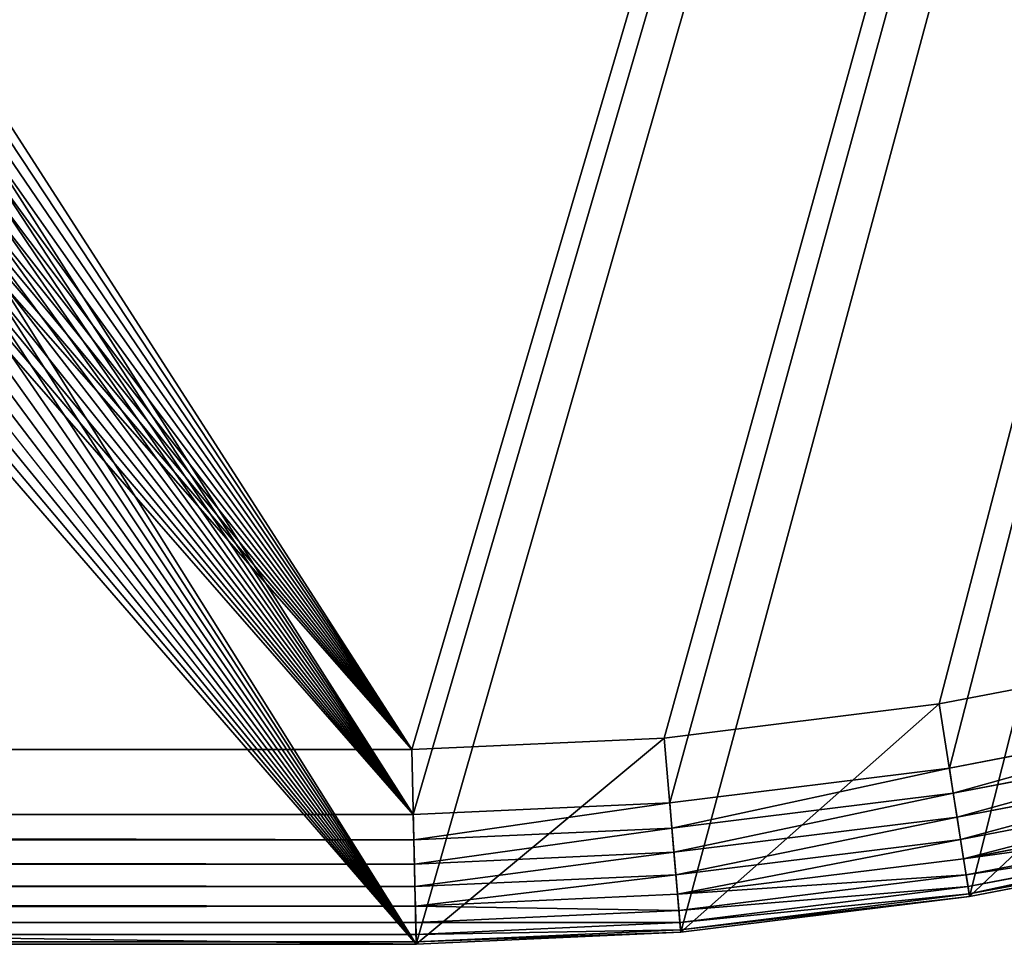
# Model space of a CAD drawing. Extents: x 1561 to 3951, y 706 to 4075.
# Drawn here: x 3058 to 3134, y 706 to 778 of the extents above; entities that cross this region are included whole.
import ezdxf

# ---------------------------------------------------------------- set-up
doc = ezdxf.new("R2010")
doc.units = 0
doc.header["$LTSCALE"] = 25.4
doc.layers.get('0').update_dxf_attribs({"color": 13, "linetype": 'CONTINUOUS'})

# ---------------------------------------------------------------- blocks, each defined once
blk = doc.blocks.new('GROUP_59')
at = {"color": 0}
for p, q in [((1591.084, 22.868, 300), (1568.411, 18.516, 300)), ((1591.084, 22.868, -79), (1568.411, 18.516, -79)), ((1591.084, 22.868, 300), (1568.411, 18.516, 300)), ((1591.084, 22.868, -79), (1568.411, 18.516, -79)), ((1568.411, 18.516, 300), (1547.231, 15.886, 300)), ((1568.411, 18.516, -79), (1547.231, 15.886, -79)), ((1568.411, 18.516, 300), (1547.231, 15.886, 300)), ((1568.411, 18.516, -79), (1547.231, 15.886, -79)), ((1568.411, 18.516, 300), (1568.411, 18.516, -79)), ((1568.411, 18.516, 300), (1568.411, 18.516, -79)), ((1547.231, 15.886, 300), (1527.794, 15, 300)), ((1547.231, 15.886, -79), (1527.794, 15, -79)), ((1547.231, 15.886, 300), (1527.794, 15, 300)), ((1547.231, 15.886, -79), (1527.794, 15, -79)), ((1547.231, 15.886, 300), (1547.231, 15.886, -79)), ((1547.231, 15.886, 300), (1547.231, 15.886, -79)), ((1527.794, 15, 300), (520.103, 15, 300)), ((1527.794, 15, -79), (520.103, 15, -79)), ((1527.794, 15, 300), (520.103, 15, 300)), ((1527.794, 15, -79), (520.103, 15, -79)), ((1527.794, 15, 300), (1527.794, 15, -79)), ((1527.794, 15, 300), (1527.794, 15, -79)), ((1594.347, 8.22, -79), (1570.752, 3.691, -79)), ((1594.347, 8.22, -79), (1570.752, 3.691, -79)), ((1594.347, 8.22, 315), (1570.752, 3.691, 315)), ((1594.347, 8.22, 315), (1570.752, 3.691, 315)), ((1570.752, 3.691, -79), (1548.499, 0.929, -79)), ((1570.752, 3.691, -79), (1548.499, 0.929, -79)), ((1570.752, 3.691, 315), (1548.499, 0.929, 315)), ((1570.752, 3.691, 315), (1548.499, 0.929, 315)), ((1570.752, 3.691, -79), (1570.752, 3.691, 315)), ((1570.752, 3.691, -79), (1570.752, 3.691, 315)), ((1548.499, 0.929, -79), (1528.136, 0, -79)), ((1548.499, 0.929, -79), (1528.136, 0, -79)), ((1548.499, 0.929, 315), (1528.136, 0, 315)), ((1548.499, 0.929, 315), (1528.136, 0, 315)), ((1548.499, 0.929, -79), (1548.499, 0.929, 315)), ((1548.499, 0.929, -79), (1548.499, 0.929, 315)), ((519.653, 0, -79), (1528.136, 0, -79)), ((519.653, 0, -79), (1528.136, 0, -79)), ((519.653, 0, 315), (1528.136, 0, 315)), ((519.653, 0, 315), (1528.136, 0, 315)), ((1528.136, 0, -79), (1528.136, 0, 315)), ((1528.136, 0, -79), (1528.136, 0, 315))]:
    blk.add_line(p, q, dxfattribs=at)
mesh = blk.add_polyface(dxfattribs=at)
corners = [(13.06, 626.649, -79), (15.521, 591.831, -79), (15.04, 582.348, -79), (20.426, 635.855, -79), (17.465, 601.119, -79), (20.822, 609.981, -79), (29.129, 643.785, -79), (25.507, 618.196, -79), (31.402, 625.562, -79), (557.571, 1120.18, -79), (39.202, 632.67, -79), (566.953, 1108.442, -79), (574.272, 1131.978, -79), (582.452, 1119.391, -79), (593.579, 1143.486, -79), (600.834, 1130.348, -79), (615.016, 1154.42, -79), (621.438, 1140.857, -79), (638.056, 1164.511, -79), (643.695, 1150.605, -79), (662.13, 1173.51, -79), (667.004, 1159.318, -79), (686.648, 1181.196, -79), (690.74, 1166.759, -79), (711.003, 1187.38, -79), (714.266, 1172.732, -79), (734.598, 1191.909, -79), (736.939, 1177.084, -79), (756.851, 1194.671, -79), (758.119, 1179.714, -79), (777.214, 1195.6, -79), (777.556, 1180.6, -79), (1870.697, 1195.6, -79), (1870.247, 1180.6, -79), (1884.454, 1179.746, -79), (1886.149, 1194.671, -79), (1899.47, 1177.23, -79), (1902.635, 1191.909, -79), (1915.301, 1173.04, -79), (1919.749, 1187.38, -79), (1931.467, 1167.27, -79), (1937.071, 1181.196, -79), (1947.492, 1160.068, -79), (1954.174, 1173.51, -79), (1962.919, 1151.634, -79), (1970.636, 1164.511, -79), (1977.311, 1142.214, -79), (1986.052, 1154.42, -79), (1990.262, 1132.092, -79), (2000.043, 1143.486, -79), (2001.406, 1121.598, -79), (2012.264, 1131.978, -79), (2010.752, 1110.735, -79), (2362.599, 648.956, -79), (2022.414, 1120.18, -79), (2374.886, 657.58, -79), (2368.04, 640.519, -79), (2371.872, 631.859, -79), (2374.316, 622.694, -79), (2375.31, 613.252, -79), (2381.282, 647.662, -79), (2377.29, 568.951, -79), (2383.139, 579.208, -79), (2386.063, 636.856, -79), (2387.327, 590.261, -79), (2389.111, 625.428, -79), (2389.751, 601.841, -79), (2390.35, 613.66, -79), (0.6, 593.759, -79), (1.239, 570.172, -79), (0, 581.94, -79), (3.023, 605.339, -79), (4.287, 558.744, -79), (7.211, 616.392, -79), (9.068, 547.938, -79), (15.464, 538.02, -79), (16.034, 572.906, -79), (18.478, 563.741, -79), (22.31, 555.081, -79), (27.751, 546.644, -79), (367.937, 75.42, -79), (379.598, 84.865, -79), (378.087, 63.622, -79), (390.307, 52.114, -79), (388.944, 74.002, -79), (400.088, 63.508, -79), (404.298, 41.18, -79), (413.039, 53.386, -79), (419.714, 31.089, -79), (427.432, 43.966, -79), (436.176, 22.09, -79), (442.858, 35.532, -79), (453.279, 14.404, -79), (458.884, 28.33, -79), (470.601, 8.22, -79), (475.049, 22.56, -79), (487.715, 3.691, -79), (490.88, 18.37, -79), (504.201, 0.929, -79), (505.896, 15.854, -79), (519.653, 0, -79), (520.103, 15, -79), (1528.136, 0, -79), (1527.794, 15, -79), (1547.231, 15.886, -79), (1548.499, 0.929, -79), (1568.411, 18.516, -79), (1570.752, 3.691, -79), (1591.084, 22.868, -79), (1594.347, 8.22, -79), (1614.61, 28.841, -79), (1618.703, 14.404, -79), (1638.347, 36.282, -79), (1643.22, 22.09, -79), (1661.655, 44.995, -79), (1667.295, 31.089, -79), (1683.912, 54.743, -79), (1690.334, 41.18, -79), (1704.516, 65.252, -79), (1711.771, 52.114, -79), (1722.898, 76.209, -79), (1731.078, 63.622, -79), (1738.847, 87.476, -79), (1747.779, 75.42, -79), (2351.555, 563.3, -79), (2361.221, 551.815, -79), (2358.949, 570.038, -79), (2364.843, 577.404, -79), (2369.924, 559.745, -79), (2369.528, 585.619, -79), (2372.885, 594.481, -79), (2374.829, 603.769, -79)]
mesh.append_faces([[corners[k] for k in face] for face in [(66, 65, 67), (68, 69, 70)]], dxfattribs={"vtx0": -1, "color": 0})
mesh.append_faces([[corners[k] for k in face] for face in [(1, 3, 4), (4, 3, 5), (5, 6, 7), (7, 6, 8), (8, 9, 10), (10, 9, 11), (11, 12, 13), (13, 14, 15), (15, 16, 17), (17, 18, 19), (19, 20, 21), (21, 22, 23), (23, 24, 25), (25, 26, 27), (27, 28, 29), (29, 30, 31), (31, 32, 33), (33, 32, 34), (34, 35, 36), (36, 37, 38), (38, 39, 40), (40, 41, 42), (42, 43, 44), (44, 45, 46), (46, 47, 48), (48, 49, 50), (50, 51, 52), (52, 51, 53), (53, 55, 56), (56, 55, 57), (57, 55, 58), (58, 55, 59), (61, 60, 62), (62, 63, 64), (64, 65, 66), (69, 71, 72), (72, 73, 74), (74, 0, 75), (75, 79, 80), (80, 81, 82), (82, 81, 83), (83, 85, 86), (86, 87, 88), (88, 89, 90), (90, 91, 92), (92, 93, 94), (94, 95, 96), (96, 97, 98), (98, 99, 100), (100, 101, 102), (102, 104, 105), (105, 106, 107), (107, 108, 109), (109, 110, 111), (111, 112, 113), (113, 114, 115), (115, 116, 117), (117, 118, 119), (119, 120, 121), (121, 122, 123), (123, 124, 125), (125, 127, 128), (128, 130, 61)]], dxfattribs={"vtx0": -1, "vtx1": -1, "color": 0})
mesh.append_faces([[corners[k] for k in face] for face in [(59, 60, 61), (75, 0, 2)]], dxfattribs={"vtx0": -1, "vtx1": -1, "vtx2": -1, "color": 0})
mesh.append_faces([[corners[k] for k in face] for face in [(0, 1, 2), (1, 0, 3), (5, 3, 6), (8, 6, 9), (11, 9, 12), (13, 12, 14), (15, 14, 16), (17, 16, 18), (19, 18, 20), (21, 20, 22), (23, 22, 24), (25, 24, 26), (27, 26, 28), (29, 28, 30), (31, 30, 32), (34, 32, 35), (36, 35, 37), (38, 37, 39), (40, 39, 41), (42, 41, 43), (44, 43, 45), (46, 45, 47), (48, 47, 49), (50, 49, 51), (53, 51, 54), (53, 54, 55), (59, 55, 60), (62, 60, 63), (64, 63, 65), (69, 68, 71), (72, 71, 73), (74, 73, 0), (75, 2, 76), (75, 76, 77), (75, 77, 78), (75, 78, 79), (80, 79, 81), (83, 81, 84), (83, 84, 85), (86, 85, 87), (88, 87, 89), (90, 89, 91), (92, 91, 93), (94, 93, 95), (96, 95, 97), (98, 97, 99), (100, 99, 101), (102, 101, 103), (102, 103, 104), (105, 104, 106), (107, 106, 108), (109, 108, 110), (111, 110, 112), (113, 112, 114), (115, 114, 116), (117, 116, 118), (119, 118, 120), (121, 120, 122), (123, 122, 124), (125, 124, 126), (125, 126, 127), (128, 127, 129), (128, 129, 130), (61, 130, 131), (61, 131, 59)]], dxfattribs={"vtx0": -1, "vtx2": -1, "color": 0})
mesh = blk.add_polyface(dxfattribs=at)
corners = [(1.239, 570.172, 315), (0.6, 593.759, 315), (0, 581.94, 315), (3.023, 605.339, 315), (4.287, 558.744, 315), (7.211, 616.392, 315), (9.068, 547.938, 315), (13.06, 626.649, 315), (15.464, 538.02, 315), (20.426, 635.855, 315), (367.937, 75.42, 315), (29.129, 643.785, 315), (557.571, 1120.18, 315), (378.087, 63.622, 315), (390.307, 52.114, 315), (404.298, 41.18, 315), (419.714, 31.089, 315), (436.176, 22.09, 315), (453.279, 14.404, 315), (470.601, 8.22, 315), (487.715, 3.691, 315), (504.201, 0.929, 315), (519.653, 0, 315), (1528.136, 0, 315), (574.272, 1131.978, 315), (593.579, 1143.486, 315), (615.016, 1154.42, 315), (638.056, 1164.511, 315), (662.13, 1173.51, 315), (686.648, 1181.196, 315), (711.003, 1187.38, 315), (734.598, 1191.909, 315), (756.851, 1194.671, 315), (777.214, 1195.6, 315), (1870.697, 1195.6, 315), (1548.499, 0.929, 315), (1570.752, 3.691, 315), (1594.347, 8.22, 315), (1618.703, 14.404, 315), (1643.22, 22.09, 315), (1667.295, 31.089, 315), (1690.334, 41.18, 315), (1711.771, 52.114, 315), (1731.078, 63.622, 315), (1747.779, 75.42, 315), (2361.221, 551.815, 315), (1886.149, 1194.671, 315), (1902.635, 1191.909, 315), (1919.749, 1187.38, 315), (1937.071, 1181.196, 315), (1954.174, 1173.51, 315), (1970.636, 1164.511, 315), (1986.052, 1154.42, 315), (2000.043, 1143.486, 315), (2012.264, 1131.978, 315), (2022.414, 1120.18, 315), (2374.886, 657.58, 315), (2369.924, 559.745, 315), (2377.29, 568.951, 315), (2381.282, 647.662, 315), (2383.139, 579.208, 315), (2386.063, 636.856, 315), (2387.327, 590.261, 315), (2389.111, 625.428, 315), (2389.751, 601.841, 315), (2390.35, 613.66, 315)]
mesh.append_faces([[corners[k] for k in face] for face in [(0, 1, 2), (63, 64, 65)]], dxfattribs={"vtx0": -1, "color": 0})
mesh.append_faces([[corners[k] for k in face] for face in [(1, 0, 3), (3, 4, 5), (5, 6, 7), (7, 8, 9), (9, 10, 11), (11, 10, 12), (12, 23, 24), (24, 23, 25), (25, 23, 26), (26, 23, 27), (27, 23, 28), (28, 23, 29), (29, 23, 30), (30, 23, 31), (31, 23, 32), (32, 23, 33), (33, 23, 34), (34, 45, 46), (46, 45, 47), (47, 45, 48), (48, 45, 49), (49, 45, 50), (50, 45, 51), (51, 45, 52), (52, 45, 53), (53, 45, 54), (54, 45, 55), (55, 45, 56), (56, 58, 59), (59, 60, 61), (61, 62, 63)]], dxfattribs={"vtx0": -1, "vtx1": -1, "color": 0})
mesh.append_faces([[corners[k] for k in face] for face in [(3, 0, 4), (5, 4, 6), (7, 6, 8), (9, 8, 10), (12, 10, 13), (12, 13, 14), (12, 14, 15), (12, 15, 16), (12, 16, 17), (12, 17, 18), (12, 18, 19), (12, 19, 20), (12, 20, 21), (12, 21, 22), (12, 22, 23), (34, 23, 35), (34, 35, 36), (34, 36, 37), (34, 37, 38), (34, 38, 39), (34, 39, 40), (34, 40, 41), (34, 41, 42), (34, 42, 43), (34, 43, 44), (34, 44, 45), (56, 45, 57), (56, 57, 58), (59, 58, 60), (61, 60, 62), (63, 62, 64)]], dxfattribs={"vtx0": -1, "vtx2": -1, "color": 0})
mesh = blk.add_polyface(dxfattribs=at)
corners = [(15.521, 591.831, 300), (16.034, 572.906, 300), (15.04, 582.348, 300), (17.465, 601.119, 300), (18.478, 563.741, 300), (20.822, 609.981, 300), (22.31, 555.081, 300), (25.507, 618.196, 300), (27.751, 546.644, 300), (31.402, 625.562, 300), (379.598, 84.865, 300), (39.202, 632.67, 300), (566.953, 1108.442, 300), (388.944, 74.002, 300), (400.088, 63.508, 300), (413.039, 53.386, 300), (427.432, 43.966, 300), (442.858, 35.532, 300), (458.884, 28.33, 300), (475.049, 22.56, 300), (490.88, 18.37, 300), (505.896, 15.854, 300), (520.103, 15, 300), (1527.794, 15, 300), (582.452, 1119.391, 300), (600.834, 1130.348, 300), (621.438, 1140.857, 300), (643.695, 1150.605, 300), (667.004, 1159.318, 300), (690.74, 1166.759, 300), (714.266, 1172.732, 300), (736.939, 1177.084, 300), (758.119, 1179.714, 300), (777.556, 1180.6, 300), (1870.247, 1180.6, 300), (1547.231, 15.886, 300), (1568.411, 18.516, 300), (1591.084, 22.868, 300), (1614.61, 28.841, 300), (1638.347, 36.282, 300), (1661.655, 44.995, 300), (1683.912, 54.743, 300), (1704.516, 65.252, 300), (1722.898, 76.209, 300), (1738.847, 87.476, 300), (2351.555, 563.3, 300), (1884.454, 1179.746, 300), (1899.47, 1177.23, 300), (1915.301, 1173.04, 300), (1931.467, 1167.27, 300), (1947.492, 1160.068, 300), (1962.919, 1151.634, 300), (1977.311, 1142.214, 300), (1990.262, 1132.092, 300), (2001.406, 1121.598, 300), (2010.752, 1110.735, 300), (2362.599, 648.956, 300), (2358.949, 570.038, 300), (2364.843, 577.404, 300), (2368.04, 640.519, 300), (2369.528, 585.619, 300), (2371.872, 631.859, 300), (2372.885, 594.481, 300), (2374.316, 622.694, 300), (2374.829, 603.769, 300), (2375.31, 613.252, 300)]
mesh.append_faces([[corners[k] for k in face] for face in [(0, 1, 2), (64, 63, 65)]], dxfattribs={"vtx0": -1, "color": 0})
mesh.append_faces([[corners[k] for k in face] for face in [(1, 3, 4), (4, 5, 6), (6, 7, 8), (8, 9, 10), (10, 12, 13), (13, 12, 14), (14, 12, 15), (15, 12, 16), (16, 12, 17), (17, 12, 18), (18, 12, 19), (19, 12, 20), (20, 12, 21), (21, 12, 22), (22, 12, 23), (23, 34, 35), (35, 34, 36), (36, 34, 37), (37, 34, 38), (38, 34, 39), (39, 34, 40), (40, 34, 41), (41, 34, 42), (42, 34, 43), (43, 34, 44), (44, 34, 45), (45, 56, 57), (57, 56, 58), (58, 59, 60), (60, 61, 62), (62, 63, 64)]], dxfattribs={"vtx0": -1, "vtx1": -1, "color": 0})
mesh.append_faces([[corners[k] for k in face] for face in [(1, 0, 3), (4, 3, 5), (6, 5, 7), (8, 7, 9), (10, 9, 11), (10, 11, 12), (23, 12, 24), (23, 24, 25), (23, 25, 26), (23, 26, 27), (23, 27, 28), (23, 28, 29), (23, 29, 30), (23, 30, 31), (23, 31, 32), (23, 32, 33), (23, 33, 34), (45, 34, 46), (45, 46, 47), (45, 47, 48), (45, 48, 49), (45, 49, 50), (45, 50, 51), (45, 51, 52), (45, 52, 53), (45, 53, 54), (45, 54, 55), (45, 55, 56), (58, 56, 59), (60, 59, 61), (62, 61, 63)]], dxfattribs={"vtx0": -1, "vtx2": -1, "color": 0})
mesh = blk.add_polyface(dxfattribs=at)
corners = [(1568.411, 18.516, 300), (1591.084, 22.868, -79), (1568.411, 18.516, -79), (1591.084, 22.868, 300)]
mesh.append_faces([[corners[k] for k in face] for face in [(0, 1, 2), (1, 0, 3)]], dxfattribs={"vtx0": -1, "color": 0})
mesh = blk.add_polyface(dxfattribs=at)
corners = [(1547.231, 15.886, 300), (1568.411, 18.516, -79), (1547.231, 15.886, -79), (1568.411, 18.516, 300)]
mesh.append_faces([[corners[k] for k in face] for face in [(0, 1, 2), (1, 0, 3)]], dxfattribs={"vtx0": -1, "color": 0})
mesh = blk.add_polyface(dxfattribs=at)
corners = [(1527.794, 15, 300), (1547.231, 15.886, -79), (1527.794, 15, -79), (1547.231, 15.886, 300)]
mesh.append_faces([[corners[k] for k in face] for face in [(0, 1, 2), (1, 0, 3)]], dxfattribs={"vtx0": -1, "color": 0})
mesh = blk.add_polyface(dxfattribs=at)
corners = [(520.103, 15, 300), (1527.794, 15, -79), (520.103, 15, -79), (1527.794, 15, 300)]
mesh.append_faces([[corners[k] for k in face] for face in [(0, 1, 2), (1, 0, 3)]], dxfattribs={"vtx0": -1, "color": 0})
mesh = blk.add_polyface(dxfattribs=at)
corners = [(1594.347, 8.22, 315), (1570.752, 3.691, -79), (1594.347, 8.22, -79), (1570.752, 3.691, 315)]
mesh.append_faces([[corners[k] for k in face] for face in [(0, 1, 2), (1, 0, 3)]], dxfattribs={"vtx0": -1, "color": 0})
mesh = blk.add_polyface(dxfattribs=at)
corners = [(1570.752, 3.691, 315), (1548.499, 0.929, -79), (1570.752, 3.691, -79), (1548.499, 0.929, 315)]
mesh.append_faces([[corners[k] for k in face] for face in [(0, 1, 2), (1, 0, 3)]], dxfattribs={"vtx0": -1, "color": 0})
mesh = blk.add_polyface(dxfattribs=at)
corners = [(1548.499, 0.929, 315), (1528.136, 0, -79), (1548.499, 0.929, -79), (1528.136, 0, 315)]
mesh.append_faces([[corners[k] for k in face] for face in [(0, 1, 2), (1, 0, 3)]], dxfattribs={"vtx0": -1, "color": 0})
mesh = blk.add_polyface(dxfattribs=at)
corners = [(1528.136, 0, 315), (519.653, 0, -79), (1528.136, 0, -79), (519.653, 0, 315)]
mesh.append_faces([[corners[k] for k in face] for face in [(0, 1, 2), (1, 0, 3)]], dxfattribs={"vtx0": -1, "color": 0})
blk = doc.blocks.new('GROUP_1')
at = {"color": 0}
blk.add_blockref('GROUP_59', (0, 0), dxfattribs=at)
blk = doc.blocks.new('GROUP_64')
at = {"color": 0}
for p, q in [((1569.192, 13.574), (1592.172, 17.985)), ((1569.192, 13.574), (1592.172, 17.985)), ((1569.496, 11.646, 0.192), (1592.596, 16.08, 0.192)), ((1569.496, 11.646, 0.192), (1592.596, 16.08, 0.192)), ((1569.789, 9.792, 0.761), (1593.004, 14.248, 0.761)), ((1569.789, 9.792, 0.761), (1593.004, 14.248, 0.761)), ((1547.654, 10.9), (1569.192, 13.574)), ((1547.654, 10.9), (1569.192, 13.574)), ((1569.496, 11.646, 0.192), (1569.192, 13.574)), ((1569.496, 11.646, 0.192), (1569.192, 13.574)), ((1570.058, 8.084, 1.685), (1593.38, 12.56, 1.685)), ((1570.058, 8.084, 1.685), (1593.38, 12.56, 1.685)), ((1547.819, 8.955, 0.192), (1569.496, 11.646, 0.192)), ((1547.819, 8.955, 0.192), (1569.496, 11.646, 0.192)), ((1569.789, 9.792, 0.761), (1569.496, 11.646, 0.192)), ((1569.789, 9.792, 0.761), (1569.496, 11.646, 0.192)), ((1527.908, 10), (1547.654, 10.9)), ((1527.908, 10), (1547.654, 10.9)), ((1547.819, 8.955, 0.192), (1547.654, 10.9)), ((1547.819, 8.955, 0.192), (1547.654, 10.9)), ((1570.295, 6.586, 2.929), (1593.71, 11.08, 2.929)), ((1570.295, 6.586, 2.929), (1593.71, 11.08, 2.929)), ((519.953, 10), (1527.908, 10)), ((519.953, 10), (1527.908, 10)), ((1527.953, 8.049, 0.192), (1527.908, 10)), ((1527.953, 8.049, 0.192), (1527.908, 10)), ((1570.489, 5.357, 4.444), (1593.98, 9.866, 4.444)), ((1570.489, 5.357, 4.444), (1593.98, 9.866, 4.444)), ((1547.977, 7.084, 0.761), (1569.789, 9.792, 0.761)), ((1547.977, 7.084, 0.761), (1569.789, 9.792, 0.761)), ((1570.058, 8.084, 1.685), (1569.789, 9.792, 0.761)), ((1570.058, 8.084, 1.685), (1569.789, 9.792, 0.761)), ((1527.953, 8.049, 0.192), (1547.819, 8.955, 0.192)), ((1527.953, 8.049, 0.192), (1547.819, 8.955, 0.192)), ((1547.977, 7.084, 0.761), (1547.819, 8.955, 0.192)), ((1547.977, 7.084, 0.761), (1547.819, 8.955, 0.192)), ((1570.633, 4.444, 6.173), (1594.181, 8.964, 6.173)), ((1570.633, 4.444, 6.173), (1594.181, 8.964, 6.173)), ((1570.722, 3.881, 8.049), (1594.305, 8.408, 8.049)), ((1570.722, 3.881, 8.049), (1594.305, 8.408, 8.049)), ((1527.953, 8.049, 0.192), (519.895, 8.049, 0.192)), ((1527.953, 8.049, 0.192), (519.895, 8.049, 0.192)), ((1527.995, 6.173, 0.761), (1527.953, 8.049, 0.192)), ((1527.995, 6.173, 0.761), (1527.953, 8.049, 0.192)), ((1548.123, 5.36, 1.685), (1570.058, 8.084, 1.685)), ((1548.123, 5.36, 1.685), (1570.058, 8.084, 1.685)), ((1570.295, 6.586, 2.929), (1570.058, 8.084, 1.685)), ((1570.295, 6.586, 2.929), (1570.058, 8.084, 1.685)), ((1594.347, 8.22, 18), (1570.752, 3.691, 18)), ((1594.347, 8.22, 10), (1570.752, 3.691, 10)), ((1594.347, 8.22, 18), (1570.752, 3.691, 18)), ((1594.347, 8.22, 10), (1570.752, 3.691, 10)), ((1527.995, 6.173, 0.761), (1547.977, 7.084, 0.761)), ((1527.995, 6.173, 0.761), (1547.977, 7.084, 0.761)), ((1548.123, 5.36, 1.685), (1547.977, 7.084, 0.761)), ((1548.123, 5.36, 1.685), (1547.977, 7.084, 0.761)), ((1527.995, 6.173, 0.761), (519.838, 6.173, 0.761)), ((1527.995, 6.173, 0.761), (519.838, 6.173, 0.761)), ((1528.035, 4.444, 1.685), (1527.995, 6.173, 0.761)), ((1528.035, 4.444, 1.685), (1527.995, 6.173, 0.761)), ((1548.251, 3.849, 2.929), (1570.295, 6.586, 2.929)), ((1548.251, 3.849, 2.929), (1570.295, 6.586, 2.929)), ((1570.489, 5.357, 4.444), (1570.295, 6.586, 2.929)), ((1570.489, 5.357, 4.444), (1570.295, 6.586, 2.929)), ((1528.035, 4.444, 1.685), (1548.123, 5.36, 1.685)), ((1528.035, 4.444, 1.685), (1548.123, 5.36, 1.685)), ((1548.251, 3.849, 2.929), (1548.123, 5.36, 1.685)), ((1548.251, 3.849, 2.929), (1548.123, 5.36, 1.685)), ((1548.357, 2.609, 4.444), (1570.489, 5.357, 4.444)), ((1548.357, 2.609, 4.444), (1570.489, 5.357, 4.444)), ((1570.633, 4.444, 6.173), (1570.489, 5.357, 4.444)), ((1570.633, 4.444, 6.173), (1570.489, 5.357, 4.444)), ((1528.035, 4.444, 1.685), (519.786, 4.444, 1.685)), ((1528.035, 4.444, 1.685), (519.786, 4.444, 1.685)), ((1528.069, 2.929, 2.929), (1528.035, 4.444, 1.685)), ((1528.069, 2.929, 2.929), (1528.035, 4.444, 1.685)), ((1528.069, 2.929, 2.929), (1548.251, 3.849, 2.929)), ((1528.069, 2.929, 2.929), (1548.251, 3.849, 2.929)), ((1548.357, 2.609, 4.444), (1548.251, 3.849, 2.929)), ((1548.357, 2.609, 4.444), (1548.251, 3.849, 2.929)), ((1548.435, 1.688, 6.173), (1570.633, 4.444, 6.173)), ((1548.435, 1.688, 6.173), (1570.633, 4.444, 6.173)), ((1548.483, 1.12, 8.049), (1570.722, 3.881, 8.049)), ((1548.483, 1.12, 8.049), (1570.722, 3.881, 8.049)), ((1570.722, 3.881, 8.049), (1570.633, 4.444, 6.173)), ((1570.722, 3.881, 8.049), (1570.633, 4.444, 6.173)), ((1570.752, 3.691, 10), (1570.722, 3.881, 8.049)), ((1570.752, 3.691, 10), (1570.722, 3.881, 8.049)), ((1570.752, 3.691, 18), (1548.499, 0.929, 18)), ((1570.752, 3.691, 10), (1548.499, 0.929, 10)), ((1570.752, 3.691, 18), (1548.499, 0.929, 18)), ((1570.752, 3.691, 10), (1548.499, 0.929, 10)), ((1570.752, 3.691, 18), (1570.752, 3.691, 10)), ((1570.752, 3.691, 18), (1570.752, 3.691, 10)), ((1528.069, 2.929, 2.929), (519.741, 2.929, 2.929)), ((1528.069, 2.929, 2.929), (519.741, 2.929, 2.929)), ((1528.098, 1.685, 4.444), (1528.069, 2.929, 2.929)), ((1528.098, 1.685, 4.444), (1528.069, 2.929, 2.929)), ((1528.098, 1.685, 4.444), (1548.357, 2.609, 4.444)), ((1528.098, 1.685, 4.444), (1548.357, 2.609, 4.444)), ((1548.435, 1.688, 6.173), (1548.357, 2.609, 4.444)), ((1548.435, 1.688, 6.173), (1548.357, 2.609, 4.444)), ((1528.098, 1.685, 4.444), (519.704, 1.685, 4.444)), ((1528.098, 1.685, 4.444), (519.704, 1.685, 4.444)), ((1528.119, 0.761, 6.173), (1528.098, 1.685, 4.444)), ((1528.119, 0.761, 6.173), (1528.098, 1.685, 4.444)), ((1528.119, 0.761, 6.173), (1548.435, 1.688, 6.173)), ((1528.119, 0.761, 6.173), (1548.435, 1.688, 6.173)), ((1548.483, 1.12, 8.049), (1548.435, 1.688, 6.173)), ((1548.483, 1.12, 8.049), (1548.435, 1.688, 6.173)), ((1528.119, 0.761, 6.173), (519.676, 0.761, 6.173)), ((1528.119, 0.761, 6.173), (519.676, 0.761, 6.173)), ((1528.132, 0.192, 8.049), (1528.119, 0.761, 6.173)), ((1528.132, 0.192, 8.049), (1528.119, 0.761, 6.173)), ((1528.132, 0.192, 8.049), (1548.483, 1.12, 8.049)), ((1528.132, 0.192, 8.049), (1548.483, 1.12, 8.049)), ((1548.499, 0.929, 18), (1528.136, 0, 18)), ((1548.499, 0.929, 10), (1528.136, 0, 10)), ((1548.499, 0.929, 18), (1528.136, 0, 18)), ((1548.499, 0.929, 10), (1528.136, 0, 10)), ((1548.499, 0.929, 10), (1548.483, 1.12, 8.049)), ((1548.499, 0.929, 10), (1548.483, 1.12, 8.049)), ((1548.499, 0.929, 18), (1548.499, 0.929, 10)), ((1548.499, 0.929, 18), (1548.499, 0.929, 10)), ((1528.136, 0, 18), (519.653, 0, 18)), ((1528.136, 0, 10), (519.653, 0, 10)), ((1528.136, 0, 18), (519.653, 0, 18)), ((1528.136, 0, 10), (519.653, 0, 10)), ((1528.132, 0.192, 8.049), (519.659, 0.192, 8.049)), ((1528.132, 0.192, 8.049), (519.659, 0.192, 8.049)), ((1528.136, 0, 10), (1528.132, 0.192, 8.049)), ((1528.136, 0, 10), (1528.132, 0.192, 8.049)), ((1528.136, 0, 18), (1528.136, 0, 10)), ((1528.136, 0, 18), (1528.136, 0, 10))]:
    blk.add_line(p, q, dxfattribs=at)
mesh = blk.add_polyface(dxfattribs=at)
corners = [(1.239, 570.172, 18), (0.6, 593.759, 18), (0, 581.94, 18), (3.023, 605.339, 18), (4.287, 558.744, 18), (7.211, 616.392, 18), (9.068, 547.938, 18), (13.06, 626.649, 18), (15.464, 538.02, 18), (20.426, 635.855, 18), (367.937, 75.42, 18), (29.129, 643.785, 18), (557.571, 1120.18, 18), (378.087, 63.622, 18), (390.307, 52.114, 18), (404.298, 41.18, 18), (419.714, 31.089, 18), (436.176, 22.09, 18), (453.279, 14.404, 18), (470.601, 8.22, 18), (487.715, 3.691, 18), (504.201, 0.929, 18), (519.653, 0, 18), (1528.136, 0, 18), (574.272, 1131.978, 18), (593.579, 1143.486, 18), (615.016, 1154.42, 18), (638.056, 1164.511, 18), (662.13, 1173.51, 18), (686.648, 1181.196, 18), (711.003, 1187.38, 18), (734.598, 1191.909, 18), (756.851, 1194.671, 18), (777.214, 1195.6, 18), (1870.697, 1195.6, 18), (1548.499, 0.929, 18), (1570.752, 3.691, 18), (1594.347, 8.22, 18), (1618.703, 14.404, 18), (1643.22, 22.09, 18), (1667.295, 31.089, 18), (1690.334, 41.18, 18), (1711.771, 52.114, 18), (1731.078, 63.622, 18), (1747.779, 75.42, 18), (2361.221, 551.815, 18), (1886.149, 1194.671, 18), (1902.635, 1191.909, 18), (1919.749, 1187.38, 18), (1937.071, 1181.196, 18), (1954.174, 1173.51, 18), (1970.636, 1164.511, 18), (1986.052, 1154.42, 18), (2000.043, 1143.486, 18), (2012.264, 1131.978, 18), (2022.414, 1120.18, 18), (2374.886, 657.58, 18), (2369.924, 559.745, 18), (2377.29, 568.951, 18), (2381.282, 647.662, 18), (2383.139, 579.208, 18), (2386.063, 636.856, 18), (2387.327, 590.261, 18), (2389.111, 625.428, 18), (2389.751, 601.841, 18), (2390.35, 613.66, 18)]
mesh.append_faces([[corners[k] for k in face] for face in [(0, 1, 2), (63, 64, 65)]], dxfattribs={"vtx0": -1, "color": 0})
mesh.append_faces([[corners[k] for k in face] for face in [(1, 0, 3), (3, 4, 5), (5, 6, 7), (7, 8, 9), (9, 10, 11), (11, 10, 12), (12, 23, 24), (24, 23, 25), (25, 23, 26), (26, 23, 27), (27, 23, 28), (28, 23, 29), (29, 23, 30), (30, 23, 31), (31, 23, 32), (32, 23, 33), (33, 23, 34), (34, 45, 46), (46, 45, 47), (47, 45, 48), (48, 45, 49), (49, 45, 50), (50, 45, 51), (51, 45, 52), (52, 45, 53), (53, 45, 54), (54, 45, 55), (55, 45, 56), (56, 58, 59), (59, 60, 61), (61, 62, 63)]], dxfattribs={"vtx0": -1, "vtx1": -1, "color": 0})
mesh.append_faces([[corners[k] for k in face] for face in [(3, 0, 4), (5, 4, 6), (7, 6, 8), (9, 8, 10), (12, 10, 13), (12, 13, 14), (12, 14, 15), (12, 15, 16), (12, 16, 17), (12, 17, 18), (12, 18, 19), (12, 19, 20), (12, 20, 21), (12, 21, 22), (12, 22, 23), (34, 23, 35), (34, 35, 36), (34, 36, 37), (34, 37, 38), (34, 38, 39), (34, 39, 40), (34, 40, 41), (34, 41, 42), (34, 42, 43), (34, 43, 44), (34, 44, 45), (56, 45, 57), (56, 57, 58), (59, 58, 60), (61, 60, 62), (63, 62, 64)]], dxfattribs={"vtx0": -1, "vtx2": -1, "color": 0})
mesh = blk.add_polyface(dxfattribs=at)
corners = [(10.547, 592.474), (11.103, 571.995), (10.027, 582.212), (12.651, 602.526), (13.748, 562.075), (16.285, 612.118), (17.896, 552.7), (21.358, 621.013), (23.656, 543.769), (27.743, 628.993), (375.711, 81.717), (35.844, 636.375), (563.826, 1112.355), (385.325, 70.542), (396.828, 59.71), (410.126, 49.318), (424.859, 39.674), (440.631, 31.052), (457.015, 23.688), (473.566, 17.78), (489.825, 13.477), (505.331, 10.879), (519.953, 10), (1527.908, 10), (579.725, 1123.587), (598.416, 1134.727), (619.297, 1145.378), (641.815, 1155.24), (665.379, 1164.048), (689.376, 1171.571), (713.178, 1177.615), (736.159, 1182.026), (757.696, 1184.7), (777.442, 1185.6), (1870.397, 1185.6), (1547.654, 10.9), (1569.192, 13.574), (1592.172, 17.985), (1615.974, 24.029), (1639.971, 31.552), (1663.535, 40.36), (1686.053, 50.222), (1706.934, 60.873), (1725.625, 72.013), (1741.824, 83.457), (2354.777, 559.472), (1885.019, 1184.721), (1900.525, 1182.123), (1916.784, 1177.82), (1933.335, 1171.912), (1949.719, 1164.548), (1965.491, 1155.926), (1980.225, 1146.282), (1993.522, 1135.89), (2005.026, 1125.058), (2014.639, 1113.883), (2366.695, 651.831), (2362.607, 566.607), (2368.992, 574.587), (2372.454, 642.9), (2374.065, 583.482), (2376.602, 633.525), (2377.699, 593.074), (2379.248, 623.605), (2379.803, 603.126), (2380.324, 613.388)]
mesh.append_faces([[corners[k] for k in face] for face in [(0, 1, 2), (64, 63, 65)]], dxfattribs={"vtx0": -1, "color": 0})
mesh.append_faces([[corners[k] for k in face] for face in [(1, 3, 4), (4, 5, 6), (6, 7, 8), (8, 9, 10), (10, 12, 13), (13, 12, 14), (14, 12, 15), (15, 12, 16), (16, 12, 17), (17, 12, 18), (18, 12, 19), (19, 12, 20), (20, 12, 21), (21, 12, 22), (22, 12, 23), (23, 34, 35), (35, 34, 36), (36, 34, 37), (37, 34, 38), (38, 34, 39), (39, 34, 40), (40, 34, 41), (41, 34, 42), (42, 34, 43), (43, 34, 44), (44, 34, 45), (45, 56, 57), (57, 56, 58), (58, 59, 60), (60, 61, 62), (62, 63, 64)]], dxfattribs={"vtx0": -1, "vtx1": -1, "color": 0})
mesh.append_faces([[corners[k] for k in face] for face in [(1, 0, 3), (4, 3, 5), (6, 5, 7), (8, 7, 9), (10, 9, 11), (10, 11, 12), (23, 12, 24), (23, 24, 25), (23, 25, 26), (23, 26, 27), (23, 27, 28), (23, 28, 29), (23, 29, 30), (23, 30, 31), (23, 31, 32), (23, 32, 33), (23, 33, 34), (45, 34, 46), (45, 46, 47), (45, 47, 48), (45, 48, 49), (45, 49, 50), (45, 50, 51), (45, 51, 52), (45, 52, 53), (45, 53, 54), (45, 54, 55), (45, 55, 56), (58, 56, 59), (60, 59, 61), (62, 61, 63)]], dxfattribs={"vtx0": -1, "vtx2": -1, "color": 0})
mesh = blk.add_polyface(dxfattribs=at)
corners = [(1592.172, 17.985), (1569.496, 11.646, 0.192), (1569.192, 13.574), (1592.596, 16.08, 0.192)]
mesh.append_faces([[corners[k] for k in face] for face in [(0, 1, 2), (1, 0, 3)]], dxfattribs={"vtx0": -1, "color": 0})
mesh = blk.add_polyface(dxfattribs=at)
corners = [(1592.596, 16.08, 0.192), (1569.789, 9.792, 0.761), (1569.496, 11.646, 0.192), (1593.004, 14.248, 0.761)]
mesh.append_faces([[corners[k] for k in face] for face in [(0, 1, 2), (1, 0, 3)]], dxfattribs={"vtx0": -1, "color": 0})
mesh = blk.add_polyface(dxfattribs=at)
corners = [(1593.004, 14.248, 0.761), (1570.058, 8.084, 1.685), (1569.789, 9.792, 0.761), (1593.38, 12.56, 1.685)]
mesh.append_faces([[corners[k] for k in face] for face in [(0, 1, 2), (1, 0, 3)]], dxfattribs={"vtx0": -1, "color": 0})
mesh = blk.add_polyface(dxfattribs=at)
corners = [(1569.192, 13.574), (1547.819, 8.955, 0.192), (1547.654, 10.9), (1569.496, 11.646, 0.192)]
mesh.append_faces([[corners[k] for k in face] for face in [(0, 1, 2), (1, 0, 3)]], dxfattribs={"vtx0": -1, "color": 0})
mesh = blk.add_polyface(dxfattribs=at)
corners = [(1593.38, 12.56, 1.685), (1570.295, 6.586, 2.929), (1570.058, 8.084, 1.685), (1593.71, 11.08, 2.929)]
mesh.append_faces([[corners[k] for k in face] for face in [(0, 1, 2), (1, 0, 3)]], dxfattribs={"vtx0": -1, "color": 0})
mesh = blk.add_polyface(dxfattribs=at)
corners = [(1569.496, 11.646, 0.192), (1547.977, 7.084, 0.761), (1547.819, 8.955, 0.192), (1569.789, 9.792, 0.761)]
mesh.append_faces([[corners[k] for k in face] for face in [(0, 1, 2), (1, 0, 3)]], dxfattribs={"vtx0": -1, "color": 0})
mesh = blk.add_polyface(dxfattribs=at)
corners = [(1547.654, 10.9), (1527.953, 8.049, 0.192), (1527.908, 10), (1547.819, 8.955, 0.192)]
mesh.append_faces([[corners[k] for k in face] for face in [(0, 1, 2), (1, 0, 3)]], dxfattribs={"vtx0": -1, "color": 0})
mesh = blk.add_polyface(dxfattribs=at)
corners = [(1593.98, 9.866, 4.444), (1570.295, 6.586, 2.929), (1593.71, 11.08, 2.929), (1570.489, 5.357, 4.444)]
mesh.append_faces([[corners[k] for k in face] for face in [(0, 1, 2), (1, 0, 3)]], dxfattribs={"vtx0": -1, "color": 0})
mesh = blk.add_polyface(dxfattribs=at)
corners = [(519.953, 10), (1527.953, 8.049, 0.192), (519.895, 8.049, 0.192), (1527.908, 10)]
mesh.append_faces([[corners[k] for k in face] for face in [(0, 1, 2), (1, 0, 3)]], dxfattribs={"vtx0": -1, "color": 0})
mesh = blk.add_polyface(dxfattribs=at)
corners = [(1594.181, 8.964, 6.173), (1570.489, 5.357, 4.444), (1593.98, 9.866, 4.444), (1570.633, 4.444, 6.173)]
mesh.append_faces([[corners[k] for k in face] for face in [(0, 1, 2), (1, 0, 3)]], dxfattribs={"vtx0": -1, "color": 0})
mesh = blk.add_polyface(dxfattribs=at)
corners = [(1569.789, 9.792, 0.761), (1548.123, 5.36, 1.685), (1547.977, 7.084, 0.761), (1570.058, 8.084, 1.685)]
mesh.append_faces([[corners[k] for k in face] for face in [(0, 1, 2), (1, 0, 3)]], dxfattribs={"vtx0": -1, "color": 0})
mesh = blk.add_polyface(dxfattribs=at)
corners = [(1547.819, 8.955, 0.192), (1527.995, 6.173, 0.761), (1527.953, 8.049, 0.192), (1547.977, 7.084, 0.761)]
mesh.append_faces([[corners[k] for k in face] for face in [(0, 1, 2), (1, 0, 3)]], dxfattribs={"vtx0": -1, "color": 0})
mesh = blk.add_polyface(dxfattribs=at)
corners = [(1594.181, 8.964, 6.173), (1570.722, 3.881, 8.049), (1570.633, 4.444, 6.173), (1594.305, 8.408, 8.049)]
mesh.append_faces([[corners[k] for k in face] for face in [(0, 1, 2), (1, 0, 3)]], dxfattribs={"vtx0": -1, "color": 0})
mesh = blk.add_polyface(dxfattribs=at)
corners = [(1594.347, 8.22, 10), (1570.722, 3.881, 8.049), (1594.305, 8.408, 8.049), (1570.752, 3.691, 10)]
mesh.append_faces([[corners[k] for k in face] for face in [(0, 1, 2), (1, 0, 3)]], dxfattribs={"vtx0": -1, "color": 0})
mesh = blk.add_polyface(dxfattribs=at)
corners = [(519.895, 8.049, 0.192), (1527.995, 6.173, 0.761), (519.838, 6.173, 0.761), (1527.953, 8.049, 0.192)]
mesh.append_faces([[corners[k] for k in face] for face in [(0, 1, 2), (1, 0, 3)]], dxfattribs={"vtx0": -1, "color": 0})
mesh = blk.add_polyface(dxfattribs=at)
corners = [(1570.058, 8.084, 1.685), (1548.251, 3.849, 2.929), (1548.123, 5.36, 1.685), (1570.295, 6.586, 2.929)]
mesh.append_faces([[corners[k] for k in face] for face in [(0, 1, 2), (1, 0, 3)]], dxfattribs={"vtx0": -1, "color": 0})
mesh = blk.add_polyface(dxfattribs=at)
corners = [(1594.347, 8.22, 18), (1570.752, 3.691, 10), (1594.347, 8.22, 10), (1570.752, 3.691, 18)]
mesh.append_faces([[corners[k] for k in face] for face in [(0, 1, 2), (1, 0, 3)]], dxfattribs={"vtx0": -1, "color": 0})
mesh = blk.add_polyface(dxfattribs=at)
corners = [(1547.977, 7.084, 0.761), (1528.035, 4.444, 1.685), (1527.995, 6.173, 0.761), (1548.123, 5.36, 1.685)]
mesh.append_faces([[corners[k] for k in face] for face in [(0, 1, 2), (1, 0, 3)]], dxfattribs={"vtx0": -1, "color": 0})
mesh = blk.add_polyface(dxfattribs=at)
corners = [(519.838, 6.173, 0.761), (1528.035, 4.444, 1.685), (519.786, 4.444, 1.685), (1527.995, 6.173, 0.761)]
mesh.append_faces([[corners[k] for k in face] for face in [(0, 1, 2), (1, 0, 3)]], dxfattribs={"vtx0": -1, "color": 0})
mesh = blk.add_polyface(dxfattribs=at)
corners = [(1570.489, 5.357, 4.444), (1548.251, 3.849, 2.929), (1570.295, 6.586, 2.929), (1548.357, 2.609, 4.444)]
mesh.append_faces([[corners[k] for k in face] for face in [(0, 1, 2), (1, 0, 3)]], dxfattribs={"vtx0": -1, "color": 0})
mesh = blk.add_polyface(dxfattribs=at)
corners = [(1548.123, 5.36, 1.685), (1528.069, 2.929, 2.929), (1528.035, 4.444, 1.685), (1548.251, 3.849, 2.929)]
mesh.append_faces([[corners[k] for k in face] for face in [(0, 1, 2), (1, 0, 3)]], dxfattribs={"vtx0": -1, "color": 0})
mesh = blk.add_polyface(dxfattribs=at)
corners = [(1570.633, 4.444, 6.173), (1548.357, 2.609, 4.444), (1570.489, 5.357, 4.444), (1548.435, 1.688, 6.173)]
mesh.append_faces([[corners[k] for k in face] for face in [(0, 1, 2), (1, 0, 3)]], dxfattribs={"vtx0": -1, "color": 0})
mesh = blk.add_polyface(dxfattribs=at)
corners = [(519.786, 4.444, 1.685), (1528.069, 2.929, 2.929), (519.741, 2.929, 2.929), (1528.035, 4.444, 1.685)]
mesh.append_faces([[corners[k] for k in face] for face in [(0, 1, 2), (1, 0, 3)]], dxfattribs={"vtx0": -1, "color": 0})
mesh = blk.add_polyface(dxfattribs=at)
corners = [(1548.357, 2.609, 4.444), (1528.069, 2.929, 2.929), (1548.251, 3.849, 2.929), (1528.098, 1.685, 4.444)]
mesh.append_faces([[corners[k] for k in face] for face in [(0, 1, 2), (1, 0, 3)]], dxfattribs={"vtx0": -1, "color": 0})
mesh = blk.add_polyface(dxfattribs=at)
corners = [(1570.722, 3.881, 8.049), (1548.435, 1.688, 6.173), (1570.633, 4.444, 6.173), (1548.483, 1.12, 8.049)]
mesh.append_faces([[corners[k] for k in face] for face in [(0, 1, 2), (1, 0, 3)]], dxfattribs={"vtx0": -1, "color": 0})
mesh = blk.add_polyface(dxfattribs=at)
corners = [(1570.752, 3.691, 10), (1548.483, 1.12, 8.049), (1570.722, 3.881, 8.049), (1548.499, 0.929, 10)]
mesh.append_faces([[corners[k] for k in face] for face in [(0, 1, 2), (1, 0, 3)]], dxfattribs={"vtx0": -1, "color": 0})
mesh = blk.add_polyface(dxfattribs=at)
corners = [(1570.752, 3.691, 18), (1548.499, 0.929, 10), (1570.752, 3.691, 10), (1548.499, 0.929, 18)]
mesh.append_faces([[corners[k] for k in face] for face in [(0, 1, 2), (1, 0, 3)]], dxfattribs={"vtx0": -1, "color": 0})
mesh = blk.add_polyface(dxfattribs=at)
corners = [(1528.069, 2.929, 2.929), (519.704, 1.685, 4.444), (519.741, 2.929, 2.929), (1528.098, 1.685, 4.444)]
mesh.append_faces([[corners[k] for k in face] for face in [(0, 1, 2), (1, 0, 3)]], dxfattribs={"vtx0": -1, "color": 0})
mesh = blk.add_polyface(dxfattribs=at)
corners = [(1548.435, 1.688, 6.173), (1528.098, 1.685, 4.444), (1548.357, 2.609, 4.444), (1528.119, 0.761, 6.173)]
mesh.append_faces([[corners[k] for k in face] for face in [(0, 1, 2), (1, 0, 3)]], dxfattribs={"vtx0": -1, "color": 0})
mesh = blk.add_polyface(dxfattribs=at)
corners = [(1528.098, 1.685, 4.444), (519.676, 0.761, 6.173), (519.704, 1.685, 4.444), (1528.119, 0.761, 6.173)]
mesh.append_faces([[corners[k] for k in face] for face in [(0, 1, 2), (1, 0, 3)]], dxfattribs={"vtx0": -1, "color": 0})
mesh = blk.add_polyface(dxfattribs=at)
corners = [(1548.483, 1.12, 8.049), (1528.119, 0.761, 6.173), (1548.435, 1.688, 6.173), (1528.132, 0.192, 8.049)]
mesh.append_faces([[corners[k] for k in face] for face in [(0, 1, 2), (1, 0, 3)]], dxfattribs={"vtx0": -1, "color": 0})
mesh = blk.add_polyface(dxfattribs=at)
corners = [(1528.119, 0.761, 6.173), (519.659, 0.192, 8.049), (519.676, 0.761, 6.173), (1528.132, 0.192, 8.049)]
mesh.append_faces([[corners[k] for k in face] for face in [(0, 1, 2), (1, 0, 3)]], dxfattribs={"vtx0": -1, "color": 0})
mesh = blk.add_polyface(dxfattribs=at)
corners = [(1548.499, 0.929, 10), (1528.132, 0.192, 8.049), (1548.483, 1.12, 8.049), (1528.136, 0, 10)]
mesh.append_faces([[corners[k] for k in face] for face in [(0, 1, 2), (1, 0, 3)]], dxfattribs={"vtx0": -1, "color": 0})
mesh = blk.add_polyface(dxfattribs=at)
corners = [(1548.499, 0.929, 18), (1528.136, 0, 10), (1548.499, 0.929, 10), (1528.136, 0, 18)]
mesh.append_faces([[corners[k] for k in face] for face in [(0, 1, 2), (1, 0, 3)]], dxfattribs={"vtx0": -1, "color": 0})
mesh = blk.add_polyface(dxfattribs=at)
corners = [(1528.132, 0.192, 8.049), (519.653, 0, 10), (519.659, 0.192, 8.049), (1528.136, 0, 10)]
mesh.append_faces([[corners[k] for k in face] for face in [(0, 1, 2), (1, 0, 3)]], dxfattribs={"vtx0": -1, "color": 0})
mesh = blk.add_polyface(dxfattribs=at)
corners = [(1528.136, 0, 10), (519.653, 0, 18), (519.653, 0, 10), (1528.136, 0, 18)]
mesh.append_faces([[corners[k] for k in face] for face in [(0, 1, 2), (1, 0, 3)]], dxfattribs={"vtx0": -1, "color": 0})
blk = doc.blocks.new('GROUP_3')
at = {"color": 0}
blk.add_blockref('GROUP_64', (0, 0, 20), dxfattribs=at)

msp = doc.modelspace()

# ---------------------------------------------------------------- block references
at = {"color": 0}
for name, p in [('GROUP_1', (1560.5, 706.436, 79)), ('GROUP_3', (1560.5, 706.436, -38))]:
    msp.add_blockref(name, p, dxfattribs=at)

doc.saveas('drawing.dxf')
